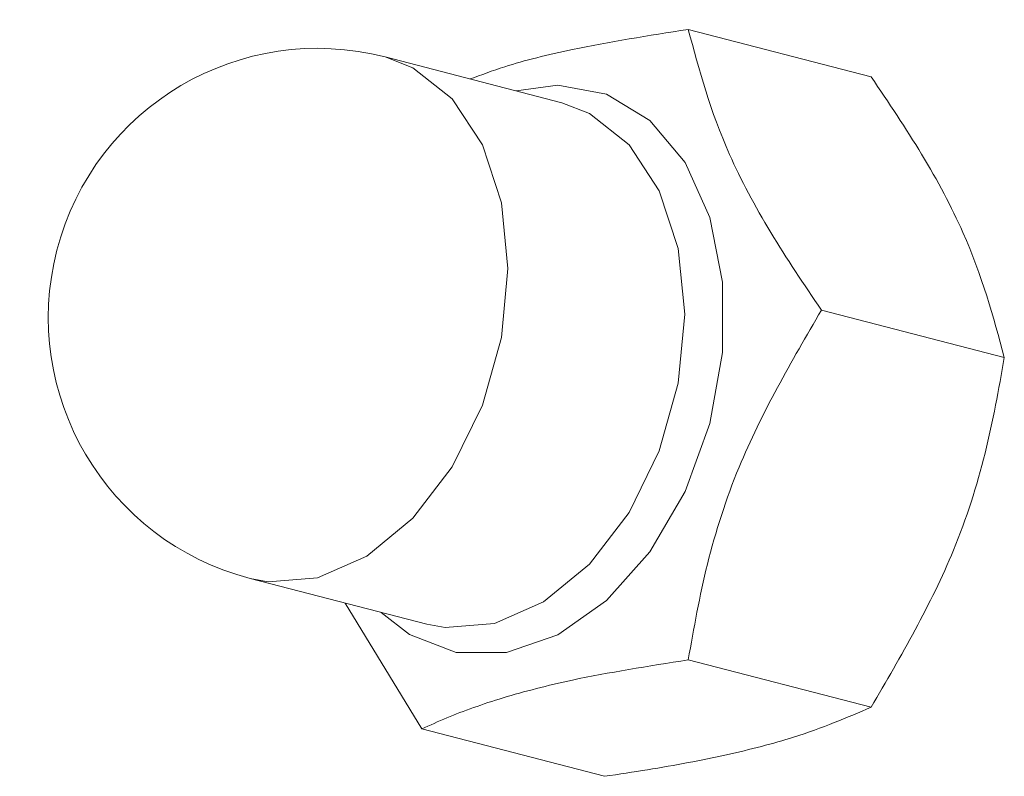
# Model space of a CAD drawing. Units: inches. Extents: x 53 to 243, y -34 to 243.
# Drawn here: x 170 to 179, y 120 to 128 of the extents above; entities that cross this region are included whole.
import ezdxf

# ---------------------------------------------------------------- set-up
doc = ezdxf.new("R2010")
doc.units = ezdxf.units.IN
doc.header["$MEASUREMENT"] = 0
doc.layers.add('レイヤー 1', color=7, linetype='Continuous')

# ---------------------------------------------------------------- blocks, each defined once
blk = doc.blocks.new('block 39')
at = {"layer": 'レイヤー 1', "color": 7, "lineweight": 18}
blk.add_open_spline([(173.2463, 127.2875), (171.8669, 127.6446), (170.4595, 126.8157), (170.1023, 125.4364), (169.7457, 124.0572), (170.5743, 122.6497), (171.953, 122.2928)], degree=3, knots=[0, 0, 0, 0, 1, 1, 1, 2, 2, 2, 2], dxfattribs=at)
blk = doc.blocks.new('block 40')
at = {"layer": 'レイヤー 1', "color": 7, "lineweight": 18}
blk.add_lwpolyline([(174.9402, 126.8491), (173.2463, 127.2875)], dxfattribs=at)
blk = doc.blocks.new('block 41')
at = {"layer": 'レイヤー 1', "color": 7, "lineweight": 18}
blk.add_lwpolyline([(171.953, 122.2928), (173.6473, 121.8542)], dxfattribs=at)
blk = doc.blocks.new('block 146')
at = {"layer": 'レイヤー 1', "color": 7, "lineweight": 18}
blk.add_open_spline([(173.598, 120.8505), (173.6766, 120.8863), (173.7555, 120.922), (173.8395, 120.957), (174.0004, 121.0238), (174.1799, 121.088), (174.3776, 121.1482), (174.5802, 121.2098), (174.8021, 121.2675), (175.0429, 121.3187), (175.3864, 121.3916), (175.7688, 121.4515), (176.1512, 121.5114)], degree=3, knots=[0, 0, 0, 0, 1, 1, 1, 2, 2, 2, 3, 3, 3, 4, 4, 4, 4], dxfattribs=at)
blk = doc.blocks.new('block 147')
at = {"layer": 'レイヤー 1', "color": 7, "lineweight": 18}
blk.add_lwpolyline([(172.8656, 122.0565), (173.598, 120.8505)], dxfattribs=at)
blk = doc.blocks.new('block 148')
at = {"layer": 'レイヤー 1', "color": 7, "lineweight": 18}
blk.add_open_spline([(176.1512, 127.5521), (175.7701, 127.492), (175.3898, 127.4318), (175.0429, 127.3593), (174.8055, 127.3099), (174.5847, 127.2546), (174.3928, 127.1934), (174.2753, 127.1561), (174.1685, 127.1161), (174.0621, 127.0765)], degree=3, knots=[0, 0, 0, 0, 1, 1, 1, 2, 2, 2, 3, 3, 3, 3], dxfattribs=at)
blk = doc.blocks.new('block 149')
at = {"layer": 'レイヤー 1', "color": 7, "lineweight": 18}
blk.add_open_spline([(177.4276, 124.8621), (177.2602, 125.11), (177.0927, 125.3579), (176.9429, 125.6056), (176.7902, 125.8583), (176.6552, 126.1105), (176.5474, 126.3535), (176.3624, 126.7709), (176.2566, 127.1616), (176.1512, 127.5521)], degree=3, knots=[0, 0, 0, 0, 1, 1, 1, 2, 2, 2, 3, 3, 3, 3], dxfattribs=at)
blk = doc.blocks.new('block 150')
at = {"layer": 'レイヤー 1', "color": 7, "lineweight": 18}
blk.add_open_spline([(176.1512, 121.5114), (176.2053, 121.8167), (176.2594, 122.1219), (176.3351, 122.4278), (176.413, 122.7403), (176.5133, 123.0531), (176.6383, 123.3566), (176.8529, 123.8775), (177.1403, 124.3698), (177.4276, 124.8621)], degree=3, knots=[0, 0, 0, 0, 1, 1, 1, 2, 2, 2, 3, 3, 3, 3], dxfattribs=at)
blk = doc.blocks.new('block 151')
at = {"layer": 'レイヤー 1', "color": 7, "lineweight": 18}
blk.add_lwpolyline([(176.1512, 121.5114), (177.9034, 121.0579)], dxfattribs=at)
blk = doc.blocks.new('block 152')
at = {"layer": 'レイヤー 1', "color": 7, "lineweight": 18}
blk.add_lwpolyline([(177.4276, 124.8621), (179.1798, 124.4086)], dxfattribs=at)
blk = doc.blocks.new('block 153')
at = {"layer": 'レイヤー 1', "color": 7, "lineweight": 18}
blk.add_open_spline([(179.1798, 124.4086), (179.1253, 124.1034), (179.0716, 123.7981), (178.9954, 123.4922), (178.9183, 123.1797), (178.8177, 122.8667), (178.6926, 122.5634), (178.478, 122.0425), (178.1903, 121.5502), (177.9034, 121.0579)], degree=3, knots=[0, 0, 0, 0, 1, 1, 1, 2, 2, 2, 3, 3, 3, 3], dxfattribs=at)
blk = doc.blocks.new('block 154')
at = {"layer": 'レイヤー 1', "color": 7, "lineweight": 18}
blk.add_lwpolyline([(176.1512, 127.5521), (177.9034, 127.0985)], dxfattribs=at)
blk = doc.blocks.new('block 155')
at = {"layer": 'レイヤー 1', "color": 7, "lineweight": 18}
blk.add_open_spline([(177.9034, 127.0985), (178.0704, 126.8507), (178.2379, 126.6028), (178.3877, 126.3553), (178.5407, 126.1024), (178.6754, 125.8504), (178.7832, 125.6071), (178.9682, 125.1898), (179.074, 124.7991), (179.1798, 124.4086)], degree=3, knots=[0, 0, 0, 0, 1, 1, 1, 2, 2, 2, 3, 3, 3, 3], dxfattribs=at)
blk = doc.blocks.new('block 156')
at = {"layer": 'レイヤー 1', "color": 7, "lineweight": 18}
blk.add_lwpolyline([(173.598, 120.8505), (175.3498, 120.3968)], dxfattribs=at)
blk = doc.blocks.new('block 157')
at = {"layer": 'レイヤー 1', "color": 7, "lineweight": 18}
blk.add_open_spline([(177.9034, 121.0579), (177.6718, 120.9589), (177.4403, 120.86), (177.1585, 120.7713), (176.9656, 120.7103), (176.7489, 120.6543), (176.5174, 120.603), (176.2797, 120.5501), (176.0261, 120.5025), (175.7608, 120.4597), (175.6258, 120.4378), (175.488, 120.4173), (175.3498, 120.3968)], degree=3, knots=[0, 0, 0, 0, 1, 1, 1, 2, 2, 2, 3, 3, 3, 4, 4, 4, 4], dxfattribs=at)
blk = doc.blocks.new('block 512')
at = {"layer": 'レイヤー 1', "color": 7, "lineweight": 18}
blk.add_lwpolyline([(173.2463, 127.2875), (173.5119, 127.1841), (173.8895, 126.8858), (174.1792, 126.4448), (174.3618, 125.891), (174.4238, 125.2621), (174.3618, 124.6012), (174.1792, 123.953), (173.8895, 123.3618), (173.5119, 122.8683), (173.072, 122.5054), (172.6, 122.2983), (172.1277, 122.2609), (171.953, 122.2928)], dxfattribs=at)
blk = doc.blocks.new('block 513')
at = {"layer": 'レイヤー 1', "color": 7, "lineweight": 18}
blk.add_lwpolyline([(174.9402, 126.8491), (175.2062, 126.7456), (175.5838, 126.4474), (175.8735, 126.0064), (176.0557, 125.4526), (176.1184, 124.8237), (176.0557, 124.1628), (175.8735, 123.5148), (175.5838, 122.9234), (175.2062, 122.4296), (174.7659, 122.067), (174.2939, 121.8599), (173.8219, 121.8224), (173.6473, 121.8542)], dxfattribs=at)
blk = doc.blocks.new('block 514')
at = {"layer": 'レイヤー 1', "color": 7, "lineweight": 18}
blk.add_lwpolyline([(174.5034, 126.9621), (174.9006, 127.0179), (175.3685, 126.9314), (175.7843, 126.6787), (176.1209, 126.2762), (176.3579, 125.7486), (176.4802, 125.1297), (176.4802, 124.4577), (176.3579, 123.7749), (176.1209, 123.1248), (175.7843, 122.5481), (175.3685, 122.0804), (174.9006, 121.7516), (174.41, 121.5824), (173.9267, 121.5833), (173.4819, 121.7543), (173.2104, 121.9672)], dxfattribs=at)

msp = doc.modelspace()

# ---------------------------------------------------------------- block references
at = {"layer": 'レイヤー 1'}
for name in ['block 39', 'block 148', 'block 149', 'block 154', 'block 512', 'block 40', 'block 155', 'block 514', 'block 513', 'block 150', 'block 152', 'block 153', 'block 41', 'block 147', 'block 146', 'block 151', 'block 157', 'block 156']:
    msp.add_blockref(name, (0, 0), dxfattribs=at)

doc.saveas('drawing.dxf')
